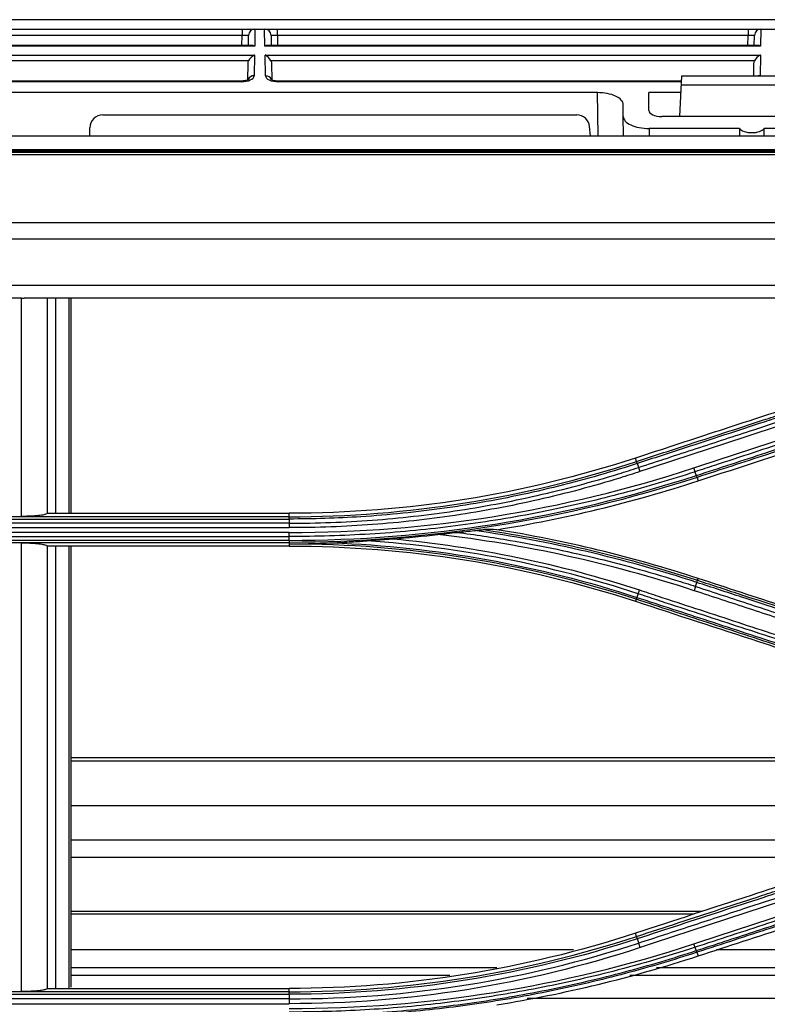
# Model space of a CAD drawing. Units: inches. Extents: x 14 to 8933, y -13 to 3475.
# Drawn here: x 1227 to 1286, y 1926 to 2003 of the extents above; entities that cross this region are included whole.
import ezdxf

# ---------------------------------------------------------------- set-up
doc = ezdxf.new("R2010")
doc.units = ezdxf.units.IN
doc.header["$MEASUREMENT"] = 0
doc.layers.add('LG-Product', color=3, linetype='Continuous')

msp = doc.modelspace()

# ---------------------------------------------------------------- linework, layer by layer
at = {"layer": 'LG-Product', "color": 3, "linetype": 'Continuous'}
for p, q in [((1333.651, 2002.718), (1130.205, 2002.718)), ((696.998, 2001.985), (1408.461, 2001.985)), ((1244.65, 2001.985), (1244.65, 2001.494)), ((1245.651, 2001.985), (1245.628, 2000.667)), ((1246.422, 2000.667), (1246.399, 2001.985)), ((1247.4, 2001.494), (1247.4, 2001.985)), ((1284.02, 2001.985), (1284.02, 2001.494)), ((1285.021, 2001.985), (1284.998, 2000.667)), ((1244.65, 2001.494), (1208.03, 2001.494)), ((1244.636, 2000.714), (1244.65, 2001.494)), ((1245.136, 2000.714), (1245.15, 2001.494)), ((1246.9, 2001.494), (1246.914, 2000.714)), ((1247.4, 2001.494), (1247.414, 2000.714)), ((1284.02, 2001.494), (1247.4, 2001.494)), ((1284.006, 2000.714), (1284.02, 2001.494)), ((1284.506, 2000.714), (1284.52, 2001.494)), ((1245.628, 2000.667), (1207.052, 2000.667)), ((1245.418, 2000.714), (1207.262, 2000.714)), ((1284.998, 2000.667), (1246.422, 2000.667)), ((1284.788, 2000.714), (1246.632, 2000.714)), ((1207.065, 1999.968), (1245.615, 1999.968)), ((1245.615, 1999.968), (1245.587, 1998.353)), ((1246.435, 1999.968), (1284.985, 1999.968)), ((1246.463, 1998.353), (1246.435, 1999.968)), ((1284.985, 1999.968), (1284.957, 1998.353)), ((1245.159, 1999.515), (1207.521, 1999.515)), ((1245.09, 1998.058), (1245.111, 1999.29)), ((1284.529, 1999.515), (1246.891, 1999.515)), ((1246.939, 1999.29), (1246.961, 1998.032)), ((1284.465, 1998.335), (1284.481, 1999.29)), ((1278.712, 1995.18), (1278.878, 1998.335)), ((1278.878, 1998.335), (1289.742, 1998.335)), ((1244.579, 1997.937), (1208.101, 1997.937)), ((1244.579, 1997.89), (1208.101, 1997.89)), ((1244.579, 1997.937), (1244.579, 1997.89)), ((1278.857, 1997.937), (1247.471, 1997.937)), ((1247.471, 1997.89), (1247.471, 1997.937)), ((1278.854, 1997.89), (1247.471, 1997.89)), ((1289.78, 1997.623), (1278.84, 1997.623)), ((1272.294, 1997.037), (1207.01, 1997.037)), ((1272.353, 1993.681), (1272.294, 1997.037)), ((1276.31, 1995.646), (1276.31, 1997.037)), ((1278.81, 1997.037), (1276.31, 1997.037)), ((1274.31, 1995.18), (1274.31, 1996.105)), ((1233.81, 1995.305), (1270.689, 1995.305)), ((1274.336, 1993.681), (1274.31, 1995.18)), ((1291.318, 1995.18), (1277.302, 1995.18)), ((1232.81, 1993.681), (1232.81, 1994.305)), ((1271.748, 1993.681), (1271.685, 1994.392)), ((1276.326, 1994.247), (1276.336, 1993.681)), ((1283.356, 1994.247), (1276.326, 1994.247)), ((1292.294, 1994.247), (1285.264, 1994.247)), ((697.06, 1993.681), (1483.56, 1993.681)), ((697.06, 1992.608), (1483.56, 1992.608)), ((1468.51, 1992.467), (712.11, 1992.467)), ((1468.51, 1992.464), (712.11, 1992.464)), ((716.81, 1992.4), (1463.811, 1992.4)), ((1463.81, 1992.187), (716.81, 1992.187)), ((716.81, 1986.913), (1463.81, 1986.913)), ((1463.819, 1985.637), (716.81, 1985.637)), ((716.801, 1982.039), (1463.819, 1982.039)), ((1227.471, 1981.037), (1225.471, 1981.037)), ((1320.064, 1981.026), (1227.681, 1981.026)), ((1275.352, 1968.319), (1275.266, 1968.582)), ((1280.048, 1967.076), (1280.136, 1966.805)), ((1248.31, 1964.008), (1204.31, 1964.008)), ((1204.31, 1963.835), (1248.31, 1963.835)), ((1225.471, 1964.039), (1227.471, 1964.039)), ((1229.471, 1964.283), (1248.31, 1964.283)), ((1248.31, 1964.008), (1248.31, 1964.283)), ((1248.31, 1963.511), (1204.31, 1963.511)), ((1204.31, 1963.165), (1248.31, 1963.165)), ((1248.31, 1962.788), (1204.31, 1962.788)), ((1204.31, 1962.472), (1248.31, 1962.472)), ((1248.31, 1962.173), (1204.31, 1962.173)), ((1204.31, 1962.017), (1248.31, 1962.017)), ((1227.471, 1961.977), (1225.471, 1961.977)), ((1248.31, 1961.729), (1229.471, 1961.729)), ((1248.31, 1962.017), (1248.31, 1961.893)), ((1248.31, 1961.893), (1248.31, 1961.729)), ((1280.088, 1959.064), (1280.136, 1959.208)), ((1275.317, 1957.588), (1275.266, 1957.431)), ((1317.705, 1945.238), (1231.309, 1945.238)), ((1319.12, 1944.976), (1231.309, 1944.976)), ((1306.888, 1941.508), (1231.309, 1941.508)), ((1297.389, 1938.826), (1231.309, 1938.826)), ((1293.279, 1937.481), (1231.309, 1937.481)), ((1280.45, 1933.283), (1231.309, 1933.283)), ((1279.815, 1933.072), (1231.309, 1933.072)), ((1275.35, 1931.33), (1275.266, 1931.583)), ((1270.441, 1930.279), (1231.309, 1930.279)), ((1280.043, 1930.096), (1280.135, 1929.808)), ((1339.485, 1930.279), (1281.566, 1930.279)), ((1264.474, 1928.884), (1231.309, 1928.884)), ((1260.807, 1928.299), (1231.309, 1928.299)), ((1339.485, 1928.299), (1274.829, 1928.299)), ((1339.485, 1928.884), (1276.889, 1928.884)), ((1248.31, 1927.02), (1204.31, 1927.02)), ((1204.31, 1926.824), (1248.31, 1926.824)), ((1225.471, 1927.04), (1227.471, 1927.04)), ((1229.471, 1927.284), (1248.31, 1927.284)), ((1248.31, 1927.02), (1248.31, 1927.284)), ((1248.31, 1926.473), (1204.31, 1926.473)), ((1204.31, 1926.093), (1248.31, 1926.093)), ((1339.485, 1926.487), (1266.841, 1926.487))]:
    msp.add_line(p, q, dxfattribs=at)
for centre, radius, start, end in [((1245.65, 2001.485), 0.5, 90, 179), ((1246.4, 2001.485), 0.5, 1, 90), ((1285.02, 2001.485), 0.5, 90, 179), ((1233.81, 1994.305), 1, 90, 180)]:
    msp.add_arc(centre, radius, start, end, dxfattribs=at)
for centre, major_axis, ratio, start_param, end_param in [((1244.65, 2001.485), (0.5, 0.009), 0.017429, 6.282577, 7.853068), ((1247.4, 2001.485), (-0.5, 0.009), 0.017429, 4.713302, 6.283794), ((1284.02, 2001.485), (0.5, 0.009), 0.017429, 6.282577, 7.853068), ((1245.628, 2000.214), (-0.416, 0.424), 0.637029, 5.28753, 5.723871), ((1246.422, 2000.214), (0.416, 0.424), 0.637029, 0.559314, 0.995655), ((1284.998, 2000.214), (-0.416, 0.424), 0.637029, 5.28753, 5.723871), ((1245.615, 1999.515), (0.427, 0.42), 0.637029, 1.011473, 2.145937), ((1246.435, 1999.515), (-0.427, 0.42), 0.637029, 4.137248, 5.271712), ((1284.985, 1999.515), (0.427, 0.42), 0.637029, 1.011473, 2.145937), ((1244.587, 1998.353), (1, 0.005), 0.462507, 4.702506, 6.272998), ((1245.587, 1997.9), (0.5, -0.009), 0.906283, 1.586614, 2.775929), ((1246.463, 1997.9), (0.5, 0.009), 0.906283, 0.351377, 1.554978), ((1247.463, 1998.353), (-1, 0.005), 0.462507, 0.010188, 1.58068), ((1284.957, 1997.9), (0.5, -0.009), 0.906283, 1.586614, 1.86979), ((1272.31, 1996.112), (-2, 0.009), 0.462506, 3.143724, 4.722353), ((1270.689, 1994.305), (-0.752, 0.659), 0.999919, 3.948981, 5.432511), ((1276.31, 1995.173), (-2, 0.009), 0.462506, 0.002131, 1.58076), ((1277.31, 1995.65), (1, 0.005), 0.470092, 3.139198, 4.701553), ((1284.31, 1977.06), (0, 57.29), 0.017455, 1.266104, 1.27645), ((1284.31, 1994.387), (1, 0), 0.466308, 3.446285, 5.978493), ((1284.31, 1977.06), (0, 57.29), 0.017455, 5.006735, 5.017082)]:
    msp.add_ellipse(centre, major_axis=major_axis, ratio=ratio, start_param=start_param, end_param=end_param, dxfattribs=at)
at = {"layer": 'LG-Product', "color": 3, "linetype": 'Continuous', "extrusion": (-2.89931e-15, 1.60237e-31, -1)}
for centre in [(1245.611, 1999.281), (1284.981, 1999.281)]:
    msp.add_ellipse(centre, major_axis=(0.01, 0.552), ratio=0.906283, start_param=4.712389, end_param=5.132903, dxfattribs=at)
at = {"layer": 'LG-Product', "color": 3, "linetype": 'Continuous', "extrusion": (-2.89931e-15, 0, -1)}
msp.add_ellipse((1246.439, 1999.281), major_axis=(-0.01, 0.552), ratio=0.906283, start_param=1.150282, end_param=1.570796, dxfattribs=at)
at = {"layer": 'LG-Product', "color": 3, "linetype": 'Continuous'}
for points, knots in [([(1245.141, 1998.062), (1245.141, 1998.062), (1245.14, 1998.061), (1245.105, 1998.036), (1245, 1997.993), (1244.84, 1997.954), (1244.687, 1997.939), (1244.599, 1997.937), (1244.579, 1997.937)], [0, 0, 0, 0, 0.058974, 0.266755, 0.474788, 0.699325, 0.934818, 1, 1, 1, 1]), ([(1247.471, 1997.937), (1247.394, 1997.938), (1247.253, 1997.947), (1247.071, 1997.986), (1246.954, 1998.032), (1246.912, 1998.059), (1246.909, 1998.063), (1246.909, 1998.063)], [0, 0, 0, 0, 0.247615, 0.491802, 0.711426, 0.917505, 1, 1, 1, 1]), ([(1227.471, 1964.039), (1227.471, 1966.867), (1227.471, 1969.696), (1227.471, 1975.363), (1227.471, 1978.2), (1227.471, 1981.037)], [0, 0, 0, 0, 0.499429, 0.499429, 1, 1, 1, 1]), ([(1229.471, 1981.026), (1229.471, 1978.205), (1229.471, 1975.384), (1229.471, 1971.963), (1229.471, 1971.363), (1229.471, 1970.763)], [0, 0, 0, 0, 0.824494, 0.824494, 1, 1, 1, 1]), ([(1231.31, 1981.025), (1231.31, 1975.838), (1231.31, 1970.653), (1231.31, 1965.075), (1231.31, 1964.677), (1231.31, 1964.279)], [0, 0, 0, 0, 0.928685, 0.928685, 1, 1, 1, 1]), ([(1298.075, 1976.047), (1294.555, 1974.895), (1291.034, 1973.743), (1285.473, 1971.923), (1283.431, 1971.255), (1279.348, 1969.918), (1277.307, 1969.25), (1275.266, 1968.582)], [0, 0, 0, 0, 0.463001, 0.463001, 0.7315, 0.7315, 1, 1, 1, 1]), ([(1275.352, 1968.319), (1276.591, 1968.725), (1277.83, 1969.13), (1281.12, 1970.206), (1283.17, 1970.877), (1285.733, 1971.715), (1286.246, 1971.883), (1288.809, 1972.722), (1290.859, 1973.392), (1294.66, 1974.636), (1296.411, 1975.209), (1298.162, 1975.782)], [0, 0, 0, 0, 0.162976, 0.162976, 0.432639, 0.432639, 0.500054, 0.500054, 0.769717, 0.769717, 1, 1, 1, 1]), ([(1298.214, 1975.623), (1296.462, 1975.05), (1294.711, 1974.477), (1290.909, 1973.232), (1288.859, 1972.561), (1286.296, 1971.722), (1285.783, 1971.554), (1283.22, 1970.715), (1281.17, 1970.044), (1277.881, 1968.967), (1276.643, 1968.562), (1275.404, 1968.157)], [0, 0, 0, 0, 0.230324, 0.230324, 0.5, 0.5, 0.567419, 0.567419, 0.837097, 0.837097, 1, 1, 1, 1]), ([(1275.501, 1967.852), (1276.996, 1968.342), (1278.491, 1968.831), (1281.481, 1969.811), (1282.976, 1970.301), (1286.521, 1971.462), (1288.572, 1972.134), (1292.672, 1973.477), (1294.722, 1974.148), (1297.285, 1974.988), (1297.798, 1975.156), (1298.31, 1975.324)], [0, 0, 0, 0, 0.196637, 0.196637, 0.393273, 0.393273, 0.662931, 0.662931, 0.932586, 0.932586, 1, 1, 1, 1]), ([(1302.71, 1974.986), (1301.161, 1974.479), (1299.613, 1973.971), (1296.516, 1972.957), (1294.968, 1972.45), (1291.417, 1971.287), (1289.414, 1970.631), (1285.408, 1969.319), (1283.405, 1968.662), (1280.901, 1967.842), (1280.401, 1967.678), (1279.9, 1967.514)], [0, 0, 0, 0, 0.203642, 0.203642, 0.407284, 0.407284, 0.670712, 0.670712, 0.934142, 0.934142, 1, 1, 1, 1]), ([(1279.997, 1967.227), (1281.795, 1967.815), (1283.594, 1968.404), (1287.396, 1969.648), (1289.399, 1970.304), (1291.902, 1971.123), (1292.403, 1971.287), (1294.907, 1972.107), (1296.91, 1972.762), (1300.211, 1973.843), (1301.509, 1974.268), (1302.807, 1974.693)], [0, 0, 0, 0, 0.236552, 0.236552, 0.500001, 0.500001, 0.565863, 0.565863, 0.829309, 0.829309, 1, 1, 1, 1]), ([(1302.858, 1974.538), (1301.56, 1974.113), (1300.263, 1973.689), (1296.962, 1972.609), (1294.959, 1971.954), (1292.455, 1971.135), (1291.954, 1970.971), (1289.451, 1970.152), (1287.448, 1969.496), (1283.646, 1968.253), (1281.847, 1967.664), (1280.048, 1967.076)], [0, 0, 0, 0, 0.170656, 0.170656, 0.43409, 0.43409, 0.499949, 0.499949, 0.763384, 0.763384, 1, 1, 1, 1]), ([(1280.136, 1966.805), (1283.482, 1967.9), (1286.829, 1968.995), (1292.304, 1970.787), (1294.432, 1971.483), (1298.689, 1972.877), (1300.817, 1973.573), (1302.945, 1974.27)], [0, 0, 0, 0, 0.440155, 0.440155, 0.720077, 0.720077, 1, 1, 1, 1]), ([(1275.404, 1968.157), (1275.404, 1968.157), (1275.404, 1968.157), (1275.195, 1968.088), (1274.985, 1968.02), (1272.699, 1967.291), (1270.597, 1966.705), (1266.346, 1965.69), (1264.193, 1965.261), (1261.491, 1964.83), (1260.951, 1964.749), (1258.249, 1964.371), (1256.074, 1964.15), (1252.036, 1963.893), (1250.173, 1963.835), (1248.31, 1963.835), (1248.31, 1963.835), (1248.31, 1963.835)], [0, 0, 0, 0, 0.000002, 0.000002, 0.023979, 0.023979, 0.261328, 0.261328, 0.500025, 0.500025, 0.559392, 0.559392, 0.797173, 0.797173, 0.999998, 0.999998, 1, 1, 1, 1]), ([(1248.31, 1963.511), (1248.31, 1963.511), (1248.31, 1963.511), (1250.468, 1963.508), (1252.627, 1963.588), (1256.918, 1963.906), (1259.054, 1964.144), (1263.335, 1964.781), (1265.484, 1965.184), (1269.742, 1966.15), (1271.855, 1966.713), (1274.463, 1967.516), (1274.983, 1967.681), (1275.501, 1967.852), (1275.501, 1967.852), (1275.501, 1967.852)], [0, 0, 0, 0, 0.000002, 0.000002, 0.234132, 0.234132, 0.466981, 0.466981, 0.703909, 0.703909, 0.940846, 0.940846, 0.999998, 0.999998, 1, 1, 1, 1]), ([(1275.606, 1967.528), (1275.086, 1967.356), (1274.564, 1967.19), (1271.946, 1966.383), (1269.826, 1965.817), (1265.551, 1964.847), (1263.394, 1964.442), (1259.095, 1963.801), (1256.952, 1963.562), (1252.643, 1963.242), (1250.476, 1963.163), (1248.31, 1963.165)], [0, 0, 0, 0, 0.059158, 0.059158, 0.2961, 0.2961, 0.533026, 0.533026, 0.765874, 0.765874, 1, 1, 1, 1]), ([(1279.9, 1967.514), (1279.9, 1967.514), (1279.9, 1967.514), (1278.049, 1966.906), (1276.181, 1966.352), (1272.422, 1965.354), (1270.531, 1964.91), (1266.574, 1964.101), (1264.504, 1963.744), (1260.349, 1963.161), (1258.262, 1962.934), (1254.078, 1962.61), (1251.98, 1962.514), (1249.359, 1962.475), (1248.834, 1962.471), (1248.31, 1962.472), (1248.31, 1962.472), (1248.31, 1962.472)], [0, 0, 0, 0, 0.000002, 0.000002, 0.181909, 0.181909, 0.363203, 0.363203, 0.559159, 0.559159, 0.75511, 0.75511, 0.951058, 0.951058, 0.999998, 0.999998, 1, 1, 1, 1]), ([(1229.471, 1964.283), (1229.471, 1964.256), (1229.432, 1964.228), (1229.282, 1964.176), (1229.17, 1964.152), (1228.889, 1964.109), (1228.716, 1964.09), (1228.334, 1964.061), (1228.121, 1964.051), (1227.761, 1964.041), (1227.616, 1964.039), (1227.471, 1964.039)], [0, 0, 0, 0, 0.215936, 0.215936, 0.431892, 0.431892, 0.647542, 0.647542, 0.862554, 0.862554, 1, 1, 1, 1]), ([(1261.387, 1962.794), (1261.61, 1962.817), (1261.833, 1962.841), (1262.28, 1962.89), (1262.504, 1962.914), (1262.727, 1962.94)], [0, 0, 0, 0, 0.49857, 0.49857, 1, 1, 1, 1]), ([(1262.727, 1962.94), (1262.865, 1962.956), (1263.002, 1962.971), (1263.216, 1962.991), (1263.296, 1962.999), (1263.405, 1963.006), (1263.441, 1963.007), (1263.47, 1963.007)], [0, 0, 0, 0, 0.517461, 0.517461, 0.836638, 0.836638, 1, 1, 1, 1]), ([(1251.684, 1961.984), (1252.182, 1962.005), (1252.68, 1962.03), (1253.578, 1962.083), (1253.979, 1962.11), (1254.379, 1962.14)], [0, 0, 0, 0, 0.552631, 0.552631, 1, 1, 1, 1]), ([(1254.379, 1962.14), (1254.605, 1962.157), (1254.832, 1962.174), (1255.504, 1962.224), (1255.95, 1962.258), (1256.396, 1962.293)], [0, 0, 0, 0, 0.338303, 0.338303, 1, 1, 1, 1]), ([(1259.886, 1962.629), (1260.128, 1962.657), (1260.371, 1962.684), (1260.872, 1962.74), (1261.132, 1962.768), (1261.387, 1962.794)], [0, 0, 0, 0, 0.48213, 0.48213, 1, 1, 1, 1]), ([(1261.387, 1962.794), (1262.762, 1962.616), (1264.134, 1962.409), (1267.675, 1961.801), (1269.838, 1961.356), (1274.128, 1960.326), (1276.257, 1959.741), (1278.89, 1958.923), (1279.416, 1958.756), (1279.939, 1958.584), (1279.939, 1958.584), (1279.939, 1958.584)], [0, 0, 0, 0, 0.218371, 0.218371, 0.565791, 0.565791, 0.913226, 0.913226, 0.999997, 0.999997, 1, 1, 1, 1]), ([(1227.471, 1961.977), (1227.693, 1961.977), (1227.917, 1961.972), (1228.335, 1961.954), (1228.534, 1961.94), (1228.881, 1961.907), (1229.034, 1961.886), (1229.274, 1961.84), (1229.364, 1961.814), (1229.452, 1961.768), (1229.471, 1961.749), (1229.471, 1961.729)], [0, 0, 0, 0, 0.211145, 0.211145, 0.422203, 0.422203, 0.634635, 0.634635, 0.850103, 0.850103, 1, 1, 1, 1]), ([(1230.158, 1927.27), (1230.159, 1933.093), (1230.161, 1938.943), (1230.161, 1950.438), (1230.162, 1956.079), (1230.162, 1961.725)], [0, 0, 0, 0, 0.510557, 0.510557, 1, 1, 1, 1]), ([(1231.16, 1961.726), (1231.16, 1956.107), (1231.16, 1950.504), (1231.159, 1939.019), (1231.158, 1933.139), (1231.157, 1927.277)], [0, 0, 0, 0, 0.486515, 0.486515, 1, 1, 1, 1]), ([(1231.31, 1961.724), (1231.31, 1956.801), (1231.31, 1951.882), (1231.31, 1940.422), (1231.31, 1933.888), (1231.31, 1927.39)], [0, 0, 0, 0, 0.428164, 0.428164, 1, 1, 1, 1]), ([(1248.31, 1961.893), (1248.325, 1961.893), (1248.339, 1961.893), (1249.132, 1961.903), (1249.91, 1961.922), (1251.02, 1961.958), (1251.352, 1961.971), (1251.684, 1961.984)], [0, 0, 0, 0, 0.013015, 0.013015, 0.704936, 0.704936, 1, 1, 1, 1]), ([(1280.088, 1959.064), (1281.257, 1958.682), (1282.426, 1958.299), (1285.7, 1957.228), (1287.805, 1956.539), (1290.437, 1955.678), (1290.963, 1955.506), (1293.595, 1954.645), (1295.7, 1953.956), (1299.503, 1952.712), (1301.201, 1952.156), (1302.898, 1951.601)], [0, 0, 0, 0, 0.153703, 0.153703, 0.430587, 0.430587, 0.499808, 0.499808, 0.776691, 0.776691, 1, 1, 1, 1]), ([(1302.945, 1951.743), (1299.829, 1952.763), (1296.714, 1953.782), (1291.354, 1955.536), (1289.11, 1956.271), (1284.623, 1957.739), (1282.38, 1958.474), (1280.136, 1959.208)], [0, 0, 0, 0, 0.409838, 0.409838, 0.704918, 0.704918, 1, 1, 1, 1]), ([(1275.564, 1958.309), (1276.05, 1958.15), (1276.537, 1957.99), (1278.97, 1957.192), (1280.917, 1956.554), (1284.81, 1955.277), (1286.757, 1954.639), (1290.315, 1953.472), (1291.927, 1952.944), (1295.15, 1951.887), (1296.761, 1951.359), (1298.373, 1950.83)], [0, 0, 0, 0, 0.064006, 0.064006, 0.320032, 0.320032, 0.576056, 0.576056, 0.788023, 0.788023, 1, 1, 1, 1]), ([(1302.64, 1950.771), (1302.114, 1950.944), (1301.588, 1951.116), (1298.957, 1951.979), (1296.852, 1952.669), (1292.642, 1954.05), (1290.537, 1954.74), (1286.999, 1955.9), (1285.566, 1956.37), (1282.699, 1957.311), (1281.266, 1957.781), (1279.833, 1958.251)], [0, 0, 0, 0, 0.0692, 0.0692, 0.346084, 0.346084, 0.622968, 0.622968, 0.811484, 0.811484, 1, 1, 1, 1]), ([(1279.939, 1958.584), (1281.373, 1958.114), (1282.806, 1957.644), (1285.673, 1956.705), (1287.106, 1956.236), (1290.645, 1955.076), (1292.75, 1954.387), (1296.96, 1953.007), (1299.065, 1952.318), (1301.696, 1951.455), (1302.223, 1951.283), (1302.749, 1951.111)], [0, 0, 0, 0, 0.188512, 0.188512, 0.377024, 0.377024, 0.653902, 0.653902, 0.930781, 0.930781, 1, 1, 1, 1]), ([(1302.845, 1951.429), (1301.149, 1951.984), (1299.453, 1952.539), (1295.652, 1953.784), (1293.546, 1954.473), (1290.915, 1955.334), (1290.388, 1955.507), (1287.757, 1956.368), (1285.651, 1957.057), (1282.376, 1958.13), (1281.206, 1958.513), (1280.036, 1958.896)], [0, 0, 0, 0, 0.223098, 0.223098, 0.499999, 0.499999, 0.569224, 0.569224, 0.846125, 0.846125, 1, 1, 1, 1]), ([(1298.127, 1950.126), (1296.757, 1950.574), (1295.388, 1951.022), (1292.072, 1952.107), (1290.125, 1952.743), (1287.692, 1953.539), (1287.205, 1953.699), (1284.772, 1954.495), (1282.825, 1955.132), (1279.024, 1956.375), (1277.17, 1956.981), (1275.317, 1957.588)], [0, 0, 0, 0, 0.180128, 0.180128, 0.436164, 0.436164, 0.500173, 0.500173, 0.756208, 0.756208, 1, 1, 1, 1]), ([(1275.367, 1957.733), (1277.222, 1957.126), (1279.077, 1956.519), (1282.878, 1955.275), (1284.825, 1954.637), (1287.259, 1953.841), (1287.746, 1953.682), (1290.179, 1952.885), (1292.126, 1952.248), (1295.441, 1951.163), (1296.809, 1950.715), (1298.177, 1950.267)], [0, 0, 0, 0, 0.243951, 0.243951, 0.5, 0.5, 0.564012, 0.564012, 0.82006, 0.82006, 1, 1, 1, 1]), ([(1298.274, 1950.541), (1296.662, 1951.069), (1295.051, 1951.597), (1291.828, 1952.652), (1290.216, 1953.18), (1286.658, 1954.346), (1284.711, 1954.984), (1280.818, 1956.259), (1278.871, 1956.897), (1276.437, 1957.694), (1275.951, 1957.854), (1275.464, 1958.013)], [0, 0, 0, 0, 0.211969, 0.211969, 0.423938, 0.423938, 0.679965, 0.679965, 0.935993, 0.935993, 1, 1, 1, 1]), ([(1275.266, 1957.431), (1278.454, 1956.387), (1281.643, 1955.344), (1287.039, 1953.578), (1289.246, 1952.855), (1293.661, 1951.411), (1295.868, 1950.688), (1298.075, 1949.966)], [0, 0, 0, 0, 0.419351, 0.419351, 0.709675, 0.709675, 1, 1, 1, 1]), ([(1298.075, 1939.048), (1295.771, 1938.294), (1293.467, 1937.54), (1288.86, 1936.032), (1286.556, 1935.278), (1281.257, 1933.544), (1278.261, 1932.563), (1275.266, 1931.583)], [0, 0, 0, 0, 0.302994, 0.302994, 0.605988, 0.605988, 1, 1, 1, 1]), ([(1275.35, 1931.33), (1276.446, 1931.689), (1277.542, 1932.048), (1280.804, 1933.115), (1282.971, 1933.824), (1285.679, 1934.71), (1286.221, 1934.887), (1288.929, 1935.773), (1291.096, 1936.482), (1294.895, 1937.726), (1296.528, 1938.26), (1298.16, 1938.794)], [0, 0, 0, 0, 0.144157, 0.144157, 0.429125, 0.429125, 0.500367, 0.500367, 0.785334, 0.785334, 1, 1, 1, 1]), ([(1298.214, 1938.614), (1296.579, 1938.079), (1294.944, 1937.544), (1291.142, 1936.299), (1288.975, 1935.589), (1286.266, 1934.703), (1285.725, 1934.525), (1283.016, 1933.639), (1280.85, 1932.929), (1277.59, 1931.862), (1276.497, 1931.504), (1275.404, 1931.146)], [0, 0, 0, 0, 0.215014, 0.215014, 0.500001, 0.500001, 0.571248, 0.571248, 0.856235, 0.856235, 1, 1, 1, 1]), ([(1275.501, 1930.814), (1276.864, 1931.261), (1278.228, 1931.708), (1280.956, 1932.601), (1282.32, 1933.048), (1285.851, 1934.205), (1288.018, 1934.915), (1292.351, 1936.335), (1294.518, 1937.045), (1297.226, 1937.932), (1297.768, 1938.11), (1298.31, 1938.287)], [0, 0, 0, 0, 0.179416, 0.179416, 0.358831, 0.358831, 0.643796, 0.643796, 0.928759, 0.928759, 1, 1, 1, 1]), ([(1302.707, 1937.955), (1301.018, 1937.401), (1299.329, 1936.848), (1295.95, 1935.741), (1294.261, 1935.188), (1290.694, 1934.02), (1288.816, 1933.405), (1285.06, 1932.175), (1283.183, 1931.56), (1280.836, 1930.791), (1280.367, 1930.637), (1279.897, 1930.484)], [0, 0, 0, 0, 0.222158, 0.222158, 0.444315, 0.444315, 0.691286, 0.691286, 0.938257, 0.938257, 1, 1, 1, 1]), ([(1279.995, 1930.227), (1280.464, 1930.38), (1280.933, 1930.534), (1282.856, 1931.163), (1284.311, 1931.639), (1287.643, 1932.73), (1289.521, 1933.344), (1291.868, 1934.112), (1292.338, 1934.266), (1294.685, 1935.034), (1296.563, 1935.649), (1299.896, 1936.739), (1301.35, 1937.215), (1302.805, 1937.691)], [0, 0, 0, 0, 0.061723, 0.061723, 0.253007, 0.253007, 0.5, 0.5, 0.561748, 0.561748, 0.808739, 0.808739, 1, 1, 1, 1]), ([(1302.854, 1937.556), (1301.401, 1937.081), (1299.949, 1936.606), (1296.619, 1935.517), (1294.741, 1934.903), (1292.393, 1934.135), (1291.924, 1933.981), (1289.576, 1933.214), (1287.699, 1932.599), (1283.895, 1931.355), (1281.969, 1930.725), (1280.043, 1930.096)], [0, 0, 0, 0, 0.190975, 0.190975, 0.437955, 0.437955, 0.4997, 0.4997, 0.746681, 0.746681, 1, 1, 1, 1]), ([(1280.135, 1929.808), (1282.477, 1930.574), (1284.818, 1931.34), (1289.501, 1932.873), (1291.842, 1933.639), (1297.104, 1935.361), (1300.024, 1936.317), (1302.945, 1937.272)], [0, 0, 0, 0, 0.30797, 0.30797, 0.61594, 0.61594, 1, 1, 1, 1]), ([(1279.897, 1930.484), (1279.897, 1930.484), (1279.897, 1930.484), (1278.77, 1930.113), (1277.636, 1929.763), (1275.358, 1929.103), (1274.213, 1928.793), (1272.114, 1928.264), (1271.16, 1928.038), (1269.246, 1927.615), (1268.285, 1927.417), (1265.396, 1926.866), (1263.458, 1926.554), (1260.541, 1926.172), (1259.567, 1926.058), (1257.616, 1925.86), (1256.639, 1925.775), (1253.704, 1925.564), (1251.742, 1925.479), (1249.291, 1925.445), (1248.8, 1925.442), (1248.31, 1925.442), (1248.31, 1925.442), (1248.31, 1925.442)], [0, 0, 0, 0, 0.000002, 0.000002, 0.110883, 0.110883, 0.221624, 0.221624, 0.313174, 0.313174, 0.404724, 0.404724, 0.587937, 0.587937, 0.679483, 0.679483, 0.771028, 0.771028, 0.954236, 0.954236, 0.999998, 0.999998, 1, 1, 1, 1]), ([(1248.31, 1925.175), (1248.774, 1925.175), (1249.238, 1925.178), (1251.664, 1925.21), (1253.625, 1925.292), (1256.56, 1925.5), (1257.537, 1925.584), (1260.468, 1925.877), (1262.418, 1926.13), (1264.842, 1926.516), (1265.326, 1926.597), (1267.74, 1927.018), (1269.663, 1927.412), (1272.526, 1928.086), (1273.477, 1928.324), (1276.296, 1929.074), (1278.154, 1929.625), (1279.994, 1930.227), (1279.995, 1930.227), (1279.995, 1930.227)], [0, 0, 0, 0, 0.043176, 0.043176, 0.225808, 0.225808, 0.317067, 0.317067, 0.500005, 0.500005, 0.545629, 0.545629, 0.728276, 0.728276, 0.819542, 0.819542, 0.999998, 0.999998, 1, 1, 1, 1]), ([(1280.043, 1930.096), (1280.043, 1930.096), (1280.043, 1930.096), (1278.202, 1929.494), (1276.343, 1928.943), (1273.521, 1928.193), (1272.569, 1927.954), (1269.701, 1927.28), (1267.775, 1926.885), (1265.356, 1926.463), (1264.872, 1926.382), (1262.443, 1925.995), (1260.49, 1925.742), (1257.554, 1925.449), (1256.575, 1925.365), (1253.635, 1925.157), (1251.67, 1925.075), (1249.24, 1925.042), (1248.775, 1925.039), (1248.31, 1925.039), (1248.31, 1925.039), (1248.31, 1925.039)], [0, 0, 0, 0, 0.000002, 0.000002, 0.180245, 0.180245, 0.271529, 0.271529, 0.454223, 0.454223, 0.49986, 0.49986, 0.682851, 0.682851, 0.774136, 0.774136, 0.956809, 0.956809, 0.999998, 0.999998, 1, 1, 1, 1]), ([(1229.471, 1927.284), (1229.471, 1927.256), (1229.433, 1927.229), (1229.284, 1927.177), (1229.173, 1927.153), (1228.893, 1927.11), (1228.721, 1927.091), (1228.341, 1927.062), (1228.128, 1927.052), (1227.766, 1927.042), (1227.618, 1927.04), (1227.471, 1927.04)], [0, 0, 0, 0, 0.215112, 0.215112, 0.430227, 0.430227, 0.64528, 0.64528, 0.860201, 0.860201, 1, 1, 1, 1])]:
    msp.add_open_spline(points, degree=3, knots=knots, dxfattribs=at)
for points, degree in [([(1227.471, 1981.037), (1227.541, 1981.037), (1227.612, 1981.033), (1227.681, 1981.026)], 3), ([(1230.162, 1964.281), (1230.162, 1969.857), (1230.162, 1975.439), (1230.162, 1981.025)], 3), ([(1231.161, 1981.026), (1231.161, 1975.432), (1231.16, 1969.849), (1231.16, 1964.283)], 3), ([(1279.798, 1967.82), (1287.401, 1970.313), (1295.004, 1972.805), (1302.607, 1975.297)], 3), ([(1298.414, 1975.005), (1290.811, 1972.513), (1283.209, 1970.02), (1275.606, 1967.528)], 3), ([(1229.471, 1970.763), (1229.471, 1968.602), (1229.471, 1966.442), (1229.471, 1964.283)], 3), ([(1275.266, 1968.582), (1266.516, 1965.719), (1257.517, 1964.283), (1248.31, 1964.283)], 3), ([(1248.31, 1964.008), (1257.476, 1964.01), (1266.641, 1965.471), (1275.352, 1968.319)], 3), ([(1275.403, 1968.156), (1275.375, 1968.245), (1275.357, 1968.305), (1275.353, 1968.32)], 3), ([(1248.31, 1962.788), (1259.076, 1962.78), (1269.572, 1964.457), (1279.798, 1967.82)], 3), ([(1275.404, 1968.157), (1275.501, 1967.852)], 1), ([(1275.501, 1967.852), (1275.529, 1967.763), (1275.568, 1967.645), (1275.606, 1967.527)], 3), ([(1279.9, 1967.514), (1279.872, 1967.597), (1279.835, 1967.707), (1279.798, 1967.82)], 3), ([(1279.997, 1967.227), (1279.9, 1967.514)], 1), ([(1248.31, 1962.173), (1259.059, 1962.174), (1269.783, 1963.885), (1279.997, 1967.227)], 3), ([(1280.048, 1967.076), (1269.824, 1963.732), (1259.067, 1962.018), (1248.31, 1962.017)], 3), ([(1264.472, 1963.006), (1269.762, 1963.853), (1274.986, 1965.119), (1280.136, 1966.805)], 3), ([(1279.996, 1967.226), (1280.024, 1967.144), (1280.043, 1967.089), (1280.049, 1967.076)], 3), ([(1248.31, 1963.835), (1248.31, 1963.93), (1248.31, 1963.993), (1248.31, 1964.008)], 3), ([(1248.31, 1963.835), (1248.31, 1963.511)], 1), ([(1248.31, 1963.511), (1248.31, 1963.416), (1248.31, 1963.29), (1248.31, 1963.165)], 3), ([(1280.036, 1958.896), (1274.392, 1960.743), (1268.607, 1962.101), (1262.727, 1962.94)], 3), ([(1264.472, 1963.006), (1264.144, 1963.007), (1263.81, 1963.007), (1263.47, 1963.007)], 3), ([(1263.47, 1963.007), (1269.113, 1962.161), (1274.669, 1960.837), (1280.088, 1959.064)], 3), ([(1280.136, 1959.208), (1274.986, 1960.893), (1269.762, 1962.16), (1264.472, 1963.006)], 3), ([(1248.31, 1962.472), (1248.31, 1962.557), (1248.31, 1962.672), (1248.31, 1962.788)], 3), ([(1248.31, 1962.173), (1248.31, 1962.472)], 1), ([(1248.31, 1962.173), (1248.31, 1962.087), (1248.31, 1962.031), (1248.31, 1962.017)], 3), ([(1275.464, 1958.013), (1268.643, 1960.257), (1261.543, 1961.642), (1254.379, 1962.14)], 3), ([(1256.396, 1962.293), (1257.562, 1962.385), (1258.725, 1962.497), (1259.886, 1962.629)], 3), ([(1256.396, 1962.293), (1262.911, 1961.689), (1269.349, 1960.356), (1275.564, 1958.309)], 3), ([(1279.833, 1958.251), (1273.294, 1960.4), (1266.644, 1961.852), (1259.886, 1962.629)], 3), ([(1227.471, 1927.04), (1227.471, 1938.612), (1227.471, 1950.274), (1227.471, 1961.977)], 3), ([(1229.471, 1961.729), (1229.471, 1957.563), (1229.471, 1953.401), (1229.471, 1949.247)], 3), ([(1275.317, 1957.588), (1266.611, 1960.434), (1257.471, 1961.892), (1248.31, 1961.893)], 3), ([(1248.31, 1961.729), (1257.517, 1961.73), (1266.517, 1960.294), (1275.266, 1957.431)], 3), ([(1251.684, 1961.984), (1259.722, 1961.677), (1267.713, 1960.237), (1275.367, 1957.733)], 3), ([(1280.036, 1958.896), (1280.064, 1958.988), (1280.082, 1959.05), (1280.084, 1959.065)], 3), ([(1275.464, 1958.013), (1275.492, 1958.093), (1275.528, 1958.2), (1275.564, 1958.309)], 3), ([(1279.939, 1958.584), (1279.911, 1958.492), (1279.872, 1958.37), (1279.833, 1958.251)], 3), ([(1279.939, 1958.584), (1280.036, 1958.896)], 1), ([(1275.367, 1957.733), (1275.34, 1957.653), (1275.322, 1957.601), (1275.317, 1957.588)], 3), ([(1275.464, 1958.013), (1275.367, 1957.733)], 1), ([(1229.471, 1949.247), (1229.471, 1941.899), (1229.471, 1934.572), (1229.471, 1927.284)], 3), ([(1298.421, 1937.937), (1290.817, 1935.443), (1283.214, 1932.95), (1275.613, 1930.457)], 3), ([(1279.801, 1930.755), (1287.403, 1933.247), (1295.006, 1935.74), (1302.61, 1938.233)], 3), ([(1275.266, 1931.583), (1266.521, 1928.721), (1257.522, 1927.284), (1248.31, 1927.284)], 3), ([(1248.31, 1927.02), (1257.479, 1927.021), (1266.645, 1928.484), (1275.35, 1931.33)], 3), ([(1275.404, 1931.146), (1266.684, 1928.294), (1257.495, 1926.825), (1248.31, 1926.824)], 3), ([(1248.31, 1926.473), (1257.529, 1926.461), (1266.752, 1927.936), (1275.501, 1930.814)], 3), ([(1248.31, 1925.723), (1259.083, 1925.715), (1269.579, 1927.393), (1279.801, 1930.755)], 3), ([(1275.405, 1931.147), (1275.376, 1931.248), (1275.36, 1931.317), (1275.361, 1931.334)], 3), ([(1275.404, 1931.146), (1275.501, 1930.814)], 1), ([(1275.501, 1930.814), (1275.53, 1930.713), (1275.571, 1930.581), (1275.613, 1930.457)], 3), ([(1279.897, 1930.484), (1279.87, 1930.555), (1279.836, 1930.652), (1279.801, 1930.755)], 3), ([(1275.613, 1930.457), (1266.824, 1927.562), (1257.573, 1926.081), (1248.31, 1926.093)], 3), ([(1279.995, 1930.227), (1279.897, 1930.484)], 1), ([(1279.995, 1930.227), (1280.019, 1930.154), (1280.037, 1930.108), (1280.043, 1930.096)], 3), ([(1264.462, 1926.008), (1269.757, 1926.855), (1274.984, 1928.122), (1280.135, 1929.808)], 3), ([(1248.31, 1926.824), (1248.31, 1926.931), (1248.31, 1927.003), (1248.31, 1927.02)], 3), ([(1248.31, 1926.824), (1248.31, 1926.473)], 1), ([(1248.31, 1926.473), (1248.31, 1926.366), (1248.31, 1926.225), (1248.31, 1926.093)], 3)]:
    msp.add_open_spline(points, degree=degree, dxfattribs=at)

doc.saveas('drawing.dxf')
